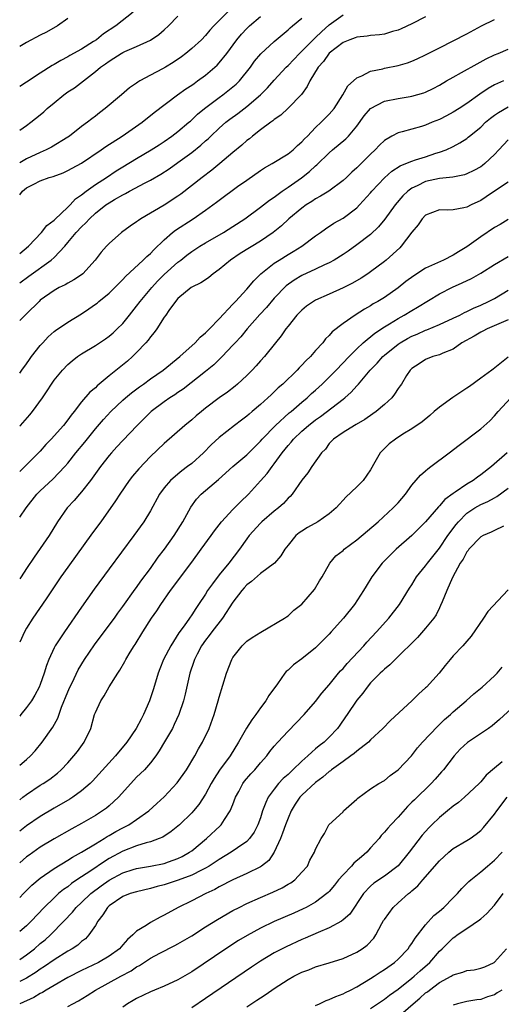
# Model space of a CAD drawing. Units: inches. Extents: x 2643000 to 2646000, y 1554000 to 1557000.
# Drawn here: x 2643000 to 2643070, y 1555393 to 1555536 of the extents above; entities that cross this region are included whole.
import ezdxf

# ---------------------------------------------------------------- set-up
doc = ezdxf.new("R2010")
doc.units = ezdxf.units.IN
doc.header["$MEASUREMENT"] = 0
doc.layers.add('LD26431554_2ft', color=21, linetype='Continuous')

msp = doc.modelspace()

# ---------------------------------------------------------------- linework, layer by layer
at = {"layer": 'LD26431554_2ft'}
for points, elevation in [([(2643030.6, 1555537.4), (2643028.24, 1555535), (2643027.64, 1555534.36), (2643027, 1555533.59), (2643026.41, 1555533), (2643025, 1555531.7), (2643024.16, 1555531), (2643023.5, 1555530.5), (2643022.31, 1555529.69), (2643021.19, 1555529), (2643020.75, 1555528.75), (2643019, 1555527.83), (2643017.48, 1555527), (2643017.18, 1555526.82), (2643017, 1555526.68), (2643015.98, 1555526.02), (2643014.81, 1555525), (2643012.44, 1555523), (2643011.61, 1555522.39), (2643011, 1555521.89), (2643010.48, 1555521.52), (2643009.85, 1555521), (2643009, 1555520.38), (2643007.23, 1555519), (2643007, 1555518.84), (2643004.61, 1555517.39), (2643003.86, 1555517), (2643003, 1555516.64), (2643001, 1555515.7), (2643000, 1555515.11)], 8250), ([(2643016.51, 1555537), (2643013.96, 1555535), (2643012.16, 1555533.84), (2643011.15, 1555533), (2643010.72, 1555532.72), (2643009, 1555531.64), (2643007.3, 1555530.7), (2643007, 1555530.5), (2643006, 1555530), (2643005, 1555529.4), (2643004.73, 1555529.27), (2643003, 1555528.16), (2643001, 1555526.84), (2643000, 1555526.19)], 8246), ([(2643000, 1555497.71), (2643001.35, 1555498.65), (2643004.56, 1555501), (2643005, 1555501.39), (2643006.54, 1555503), (2643007, 1555503.53), (2643008.23, 1555505), (2643009, 1555505.84), (2643009.61, 1555506.39), (2643010.14, 1555507), (2643011, 1555507.8), (2643012.53, 1555509), (2643013, 1555509.32), (2643013.78, 1555509.78), (2643015, 1555510.47), (2643015.36, 1555510.64), (2643015.96, 1555511), (2643018.22, 1555512.22), (2643019, 1555512.62), (2643020.53, 1555513.47), (2643021.74, 1555514.26), (2643023, 1555515.16), (2643025, 1555516.64), (2643026.32, 1555517.68), (2643027, 1555518.3), (2643027.38, 1555518.62), (2643027.77, 1555519), (2643029, 1555520.13), (2643029.98, 1555521), (2643030.55, 1555521.45), (2643031.7, 1555522.3), (2643033, 1555523.3), (2643035.01, 1555525), (2643036.01, 1555525.99), (2643037, 1555527.13), (2643038.75, 1555529), (2643039, 1555529.24), (2643040.68, 1555531), (2643041, 1555531.31), (2643042.83, 1555533.17), (2643043, 1555533.31), (2643043.85, 1555534.15), (2643045, 1555535.14), (2643047, 1555536.61)], 8256), ([(2643000, 1555519.88), (2643001, 1555520.55), (2643001.6, 1555521), (2643003, 1555522.09), (2643003.5, 1555522.5), (2643004.01, 1555523), (2643005, 1555523.85), (2643006.43, 1555525), (2643007, 1555525.41), (2643007.97, 1555526.03), (2643011, 1555528.36), (2643011.75, 1555529), (2643012.49, 1555529.51), (2643013, 1555529.9), (2643013.7, 1555530.3), (2643014.73, 1555531), (2643015, 1555531.16), (2643015.29, 1555531.29), (2643017, 1555532.02), (2643019, 1555532.92), (2643020.24, 1555533.76), (2643021, 1555534.42), (2643021.62, 1555535), (2643023, 1555536.4)], 8248), ([(2643000, 1555510.46), (2643000.39, 1555511), (2643001, 1555511.5), (2643002.04, 1555512.04), (2643003, 1555512.49), (2643004.3, 1555513), (2643004.85, 1555513.15), (2643006.32, 1555513.68), (2643007, 1555513.98), (2643007.65, 1555514.35), (2643009, 1555515.07), (2643011.83, 1555517), (2643012.51, 1555517.49), (2643014.89, 1555519), (2643017.81, 1555521), (2643019.56, 1555522.44), (2643022.96, 1555525), (2643024.15, 1555525.85), (2643025, 1555526.4), (2643025.34, 1555526.66), (2643025.85, 1555527), (2643027, 1555527.84), (2643028.38, 1555529), (2643028.7, 1555529.3), (2643029, 1555529.62), (2643030.09, 1555531), (2643031.57, 1555533), (2643032.22, 1555533.78), (2643033, 1555534.61), (2643033.41, 1555535), (2643035, 1555536.36)], 8252), ([(2643059, 1555536.31), (2643057, 1555535.29), (2643055.44, 1555534.56), (2643055, 1555534.38), (2643054.17, 1555534.17), (2643053, 1555533.81), (2643052.3, 1555533.7), (2643051, 1555533.59), (2643050.49, 1555533.52), (2643049, 1555533.38), (2643048.74, 1555533.26), (2643048, 1555533), (2643047, 1555532.59), (2643045, 1555531.03), (2643044.15, 1555529.85), (2643043.38, 1555529), (2643042.18, 1555527), (2643041.8, 1555526.2), (2643040.95, 1555525.06), (2643039, 1555523.06), (2643037.94, 1555522.06), (2643037, 1555521.39), (2643036.8, 1555521.2), (2643036.48, 1555521), (2643035, 1555519.89), (2643033.83, 1555519), (2643033.38, 1555518.62), (2643033, 1555518.35), (2643032.3, 1555517.7), (2643031, 1555516.62), (2643029.1, 1555515), (2643027.94, 1555514.06), (2643026.52, 1555513), (2643023.41, 1555510.59), (2643023, 1555510.3), (2643020.98, 1555508.98), (2643017.62, 1555507), (2643017.25, 1555506.75), (2643017, 1555506.55), (2643016.08, 1555505.92), (2643014.81, 1555505), (2643013, 1555503.39), (2643012.62, 1555503), (2643011.85, 1555502.15), (2643010.98, 1555501), (2643009.2, 1555499), (2643009, 1555498.85), (2643007.89, 1555498.11), (2643007, 1555497.66), (2643006.6, 1555497.4), (2643005.73, 1555497), (2643005, 1555496.6), (2643003, 1555495.16), (2643002.81, 1555495), (2643001, 1555493.17), (2643000, 1555492.24)], 8258), ([(2643000, 1555501.96), (2643001.28, 1555503), (2643003.17, 1555505), (2643003.95, 1555506.04), (2643005, 1555506.78), (2643005.1, 1555506.9), (2643007, 1555508.68), (2643007.32, 1555509), (2643008.13, 1555509.87), (2643009, 1555510.47), (2643009.66, 1555511), (2643011, 1555511.97), (2643012.6, 1555513), (2643014.04, 1555513.96), (2643015, 1555514.56), (2643017, 1555515.77), (2643019.1, 1555517), (2643020.25, 1555517.75), (2643021, 1555518.22), (2643022.12, 1555519), (2643023, 1555519.67), (2643024.6, 1555521), (2643024.81, 1555521.19), (2643025, 1555521.35), (2643025.84, 1555522.16), (2643026.87, 1555523), (2643029, 1555524.61), (2643029.54, 1555525), (2643031, 1555526.14), (2643031.47, 1555526.53), (2643031.93, 1555527), (2643033.53, 1555529), (2643034.13, 1555529.87), (2643035.04, 1555530.96), (2643037, 1555532.75), (2643039, 1555534.41), (2643039.29, 1555534.71), (2643039.67, 1555535), (2643041, 1555536.11)], 8254), ([(2643007, 1555536.08), (2643005.51, 1555535), (2643003.89, 1555534.11), (2643003, 1555533.66), (2643001, 1555532.61), (2643000, 1555532)], 8244), ([(2643000, 1555484.58), (2643000.29, 1555485), (2643001, 1555485.95), (2643001.43, 1555486.57), (2643001.74, 1555487), (2643003, 1555488.57), (2643003.37, 1555489), (2643004.15, 1555489.85), (2643005, 1555490.62), (2643005.22, 1555490.78), (2643007, 1555491.99), (2643009, 1555493.21), (2643010.07, 1555493.93), (2643011, 1555494.58), (2643011.24, 1555494.76), (2643011.52, 1555495), (2643013, 1555496.19), (2643013.84, 1555497), (2643014.41, 1555497.59), (2643015, 1555498.17), (2643015.4, 1555498.6), (2643017.96, 1555501), (2643018.48, 1555501.52), (2643019, 1555501.95), (2643019.5, 1555502.5), (2643021, 1555503.93), (2643022.21, 1555505), (2643022.64, 1555505.36), (2643025.19, 1555507), (2643027, 1555508.25), (2643028.6, 1555509.4), (2643029, 1555509.71), (2643031.66, 1555511.66), (2643033, 1555512.62), (2643035, 1555513.99), (2643035.6, 1555514.4), (2643036.68, 1555515), (2643039, 1555516.42), (2643039.75, 1555517), (2643040.38, 1555517.62), (2643041, 1555518.15), (2643041.39, 1555518.61), (2643041.81, 1555519), (2643043, 1555520.25), (2643043.81, 1555521), (2643045, 1555522.2), (2643045.69, 1555523), (2643046.98, 1555525), (2643047.7, 1555526.3), (2643048.52, 1555527), (2643049, 1555527.45), (2643049.74, 1555527.74), (2643051, 1555528.41), (2643052.79, 1555528.79), (2643053, 1555528.86), (2643055, 1555529.26), (2643056.35, 1555529.65), (2643057, 1555529.87), (2643057.79, 1555530.21), (2643059, 1555530.79), (2643061, 1555531.83), (2643065, 1555533.84), (2643067.1, 1555535), (2643069, 1555535.95)], 8260), ([(2643000, 1555476.87), (2643000.13, 1555477), (2643001.49, 1555478.51), (2643001.88, 1555479), (2643003.3, 1555481), (2643003.99, 1555482.01), (2643004.63, 1555483), (2643005, 1555483.54), (2643006.21, 1555485), (2643007, 1555485.84), (2643007.61, 1555486.39), (2643008.4, 1555487), (2643009, 1555487.4), (2643011, 1555488.6), (2643012.45, 1555489.55), (2643013, 1555489.95), (2643013.57, 1555490.43), (2643014.18, 1555491), (2643015, 1555491.81), (2643015.94, 1555493), (2643017, 1555494.3), (2643017.5, 1555495), (2643019.19, 1555497), (2643020.05, 1555497.95), (2643021, 1555498.89), (2643023, 1555500.7), (2643023.4, 1555501), (2643024.3, 1555501.7), (2643025, 1555502.23), (2643026.16, 1555503), (2643027, 1555503.51), (2643029.62, 1555505), (2643031, 1555505.86), (2643032.73, 1555507), (2643035, 1555508.69), (2643036.3, 1555509.7), (2643037, 1555510.15), (2643038.17, 1555511), (2643039, 1555511.57), (2643040.95, 1555512.95), (2643042.13, 1555513.87), (2643043, 1555514.69), (2643043.18, 1555514.82), (2643045, 1555516.58), (2643045.48, 1555517), (2643047.4, 1555518.6), (2643047.77, 1555519), (2643049, 1555520.46), (2643050.05, 1555521.95), (2643051, 1555523.03), (2643053, 1555524.05), (2643055, 1555524.47), (2643056.77, 1555524.77), (2643057, 1555524.8), (2643058.72, 1555525.28), (2643059, 1555525.39), (2643060.08, 1555525.92), (2643061, 1555526.4), (2643062.02, 1555527), (2643063, 1555527.55), (2643064.21, 1555528.21), (2643066.49, 1555529.51), (2643067.79, 1555530.21), (2643069, 1555530.8), (2643069.53, 1555531), (2643071, 1555531.64)], 8262), ([(2643070.34, 1555527), (2643069, 1555526.42), (2643068.08, 1555525.92), (2643066.89, 1555525.11), (2643065, 1555523.74), (2643063.86, 1555523), (2643063, 1555522.47), (2643062.04, 1555521.96), (2643061, 1555521.43), (2643059.95, 1555521), (2643059, 1555520.59), (2643058.41, 1555520.41), (2643057, 1555520.02), (2643055.61, 1555519.61), (2643055, 1555519.49), (2643054.09, 1555519), (2643053, 1555518.35), (2643052.31, 1555517.69), (2643051.68, 1555517), (2643051, 1555516.37), (2643049.62, 1555515), (2643049.3, 1555514.7), (2643049, 1555514.39), (2643048.26, 1555513.74), (2643047.48, 1555513), (2643047, 1555512.56), (2643044.91, 1555511), (2643043.74, 1555510.26), (2643043, 1555509.87), (2643042.48, 1555509.52), (2643041.65, 1555509), (2643041, 1555508.53), (2643039.13, 1555507), (2643038.03, 1555505.97), (2643036.82, 1555505), (2643035, 1555503.75), (2643032.06, 1555501.94), (2643030.63, 1555501), (2643029, 1555499.64), (2643028.12, 1555499), (2643027.51, 1555498.49), (2643027, 1555498.15), (2643026.33, 1555497.67), (2643025, 1555497.04), (2643024.93, 1555497), (2643023, 1555495.42), (2643022.63, 1555495), (2643021.67, 1555493.67), (2643021.23, 1555493), (2643021, 1555492.7), (2643019.91, 1555491), (2643019.53, 1555490.47), (2643019, 1555489.86), (2643018.65, 1555489.35), (2643018.35, 1555489), (2643017, 1555487.56), (2643016.42, 1555487), (2643015.66, 1555486.34), (2643013, 1555484.17), (2643011.27, 1555482.73), (2643011, 1555482.46), (2643010.2, 1555481.8), (2643009, 1555480.39), (2643007.92, 1555479), (2643007.5, 1555478.5), (2643007, 1555477.8), (2643006.35, 1555477), (2643004.56, 1555475), (2643003.8, 1555474.2), (2643003, 1555473.27), (2643002.75, 1555473), (2643000.76, 1555471), (2643000, 1555470.29)], 8264), ([(2643000, 1555463.67), (2643000.95, 1555465), (2643002.51, 1555467), (2643003, 1555467.49), (2643004.81, 1555469.19), (2643006.54, 1555471), (2643007, 1555471.53), (2643008.17, 1555473), (2643009.46, 1555474.54), (2643011, 1555476.47), (2643012.17, 1555477.83), (2643013.25, 1555479), (2643015, 1555480.66), (2643015.38, 1555481), (2643016.26, 1555481.74), (2643017.4, 1555482.6), (2643018, 1555483), (2643019, 1555483.73), (2643020.83, 1555485), (2643023.27, 1555487), (2643025.5, 1555489), (2643026.22, 1555489.78), (2643027, 1555490.42), (2643027.28, 1555490.72), (2643027.59, 1555491), (2643029, 1555492.45), (2643031, 1555494.58), (2643031.19, 1555494.81), (2643031.38, 1555495), (2643033, 1555496.79), (2643034.01, 1555497.99), (2643035.04, 1555499), (2643037, 1555500.55), (2643037.69, 1555501), (2643039, 1555501.81), (2643039.76, 1555502.24), (2643041, 1555503), (2643043, 1555504.51), (2643043.7, 1555505), (2643044.45, 1555505.55), (2643045.66, 1555506.34), (2643047, 1555507.1), (2643049, 1555508.59), (2643049.4, 1555509), (2643051, 1555510.75), (2643051.2, 1555511), (2643053, 1555512.92), (2643054.09, 1555513.91), (2643055.31, 1555514.69), (2643056.1, 1555515), (2643057, 1555515.38), (2643057.54, 1555515.54), (2643059, 1555516), (2643060.5, 1555516.5), (2643061, 1555516.65), (2643061.96, 1555517), (2643063, 1555517.49), (2643063.99, 1555518.01), (2643065, 1555518.67), (2643065.18, 1555518.82), (2643065.38, 1555519), (2643067, 1555520.31), (2643067.71, 1555521), (2643068.41, 1555521.59), (2643069, 1555522.03), (2643069.57, 1555522.43), (2643071, 1555523.23)], 8266), ([(2643071, 1555518.47), (2643069.65, 1555517), (2643069, 1555516.35), (2643067.58, 1555515), (2643067.26, 1555514.74), (2643067, 1555514.56), (2643066.01, 1555513.99), (2643065, 1555513.5), (2643064.63, 1555513.37), (2643062.95, 1555513.05), (2643061, 1555512.83), (2643059, 1555512.39), (2643057.79, 1555511.79), (2643057, 1555511.45), (2643056.41, 1555511), (2643055.69, 1555510.31), (2643054.59, 1555509), (2643053.08, 1555506.92), (2643052.17, 1555505.83), (2643051, 1555504.72), (2643049, 1555503.19), (2643047.72, 1555502.28), (2643047, 1555501.8), (2643045.7, 1555501), (2643045, 1555500.62), (2643044.31, 1555500.31), (2643043, 1555499.67), (2643041, 1555498.76), (2643039.9, 1555498.1), (2643038.74, 1555497.26), (2643037, 1555495.45), (2643035.87, 1555494.13), (2643034.91, 1555493.09), (2643033.08, 1555491), (2643032.13, 1555489.87), (2643031.32, 1555489), (2643031, 1555488.64), (2643029.44, 1555487), (2643028.2, 1555485.8), (2643027, 1555484.82), (2643023.74, 1555482.26), (2643023, 1555481.78), (2643022.55, 1555481.45), (2643021.82, 1555481), (2643021, 1555480.41), (2643019.11, 1555479), (2643017.08, 1555477), (2643015, 1555474.81), (2643014.14, 1555473.86), (2643013.34, 1555473), (2643013, 1555472.6), (2643011.74, 1555471), (2643010.28, 1555469), (2643009, 1555467.35), (2643008.68, 1555467), (2643007.92, 1555466.08), (2643006.9, 1555465), (2643005.52, 1555463), (2643004.28, 1555461), (2643002.12, 1555457.88), (2643001, 1555456.22), (2643000.2, 1555455), (2643000, 1555454.71)], 8268), ([(2643071, 1555512.29), (2643069, 1555510.99), (2643067.82, 1555510.18), (2643067, 1555509.67), (2643065.61, 1555509), (2643065, 1555508.68), (2643064.56, 1555508.56), (2643063, 1555508.29), (2643062.25, 1555508.25), (2643061, 1555508.29), (2643059, 1555507.54), (2643058.48, 1555507), (2643057.9, 1555506.1), (2643057, 1555505.07), (2643055.46, 1555503), (2643055.23, 1555502.77), (2643053.28, 1555501), (2643053, 1555500.78), (2643051, 1555499.28), (2643050.6, 1555499), (2643049.63, 1555498.37), (2643048.35, 1555497.65), (2643047, 1555496.95), (2643045, 1555496.04), (2643043, 1555495.17), (2643042.7, 1555495), (2643041.7, 1555494.3), (2643041, 1555493.73), (2643040.27, 1555493), (2643039, 1555491.42), (2643038.67, 1555491), (2643038, 1555490), (2643037.18, 1555489), (2643035.59, 1555487), (2643035, 1555486.36), (2643034.36, 1555485.64), (2643033.77, 1555485), (2643033, 1555484.25), (2643031.66, 1555483), (2643031.3, 1555482.7), (2643030.18, 1555481.82), (2643029, 1555480.99), (2643027, 1555479.47), (2643026.41, 1555479), (2643025.64, 1555478.36), (2643025, 1555477.79), (2643024.02, 1555477), (2643021, 1555474.34), (2643019, 1555472.46), (2643017.31, 1555470.69), (2643016.4, 1555469.6), (2643015.93, 1555469), (2643014.54, 1555467), (2643013.94, 1555466.06), (2643011.78, 1555463), (2643010.6, 1555461.4), (2643007, 1555456.42), (2643006, 1555455), (2643003.83, 1555451.83), (2643001.92, 1555449), (2643001, 1555447.53), (2643000.69, 1555447), (2643000, 1555445.52)], 8270), ([(2643071, 1555506.89), (2643069.82, 1555506.18), (2643069, 1555505.71), (2643067, 1555504.35), (2643065, 1555502.92), (2643063.79, 1555502.21), (2643063, 1555501.72), (2643061.58, 1555501), (2643059, 1555499.84), (2643057.27, 1555498.73), (2643056.13, 1555497.87), (2643055, 1555496.97), (2643053, 1555495.58), (2643052.06, 1555495), (2643051.38, 1555494.62), (2643051, 1555494.36), (2643050.13, 1555493.87), (2643048.78, 1555493), (2643047, 1555491.77), (2643045.43, 1555490.57), (2643045, 1555490.05), (2643044.46, 1555489.54), (2643044.04, 1555489), (2643043, 1555487.85), (2643042.26, 1555487), (2643041.61, 1555486.39), (2643041, 1555485.72), (2643040.64, 1555485.36), (2643040.31, 1555485), (2643038.23, 1555483), (2643037.57, 1555482.43), (2643037, 1555481.86), (2643036.55, 1555481.45), (2643036.08, 1555481), (2643035, 1555480.02), (2643033.81, 1555479), (2643033.36, 1555478.64), (2643033, 1555478.31), (2643032.24, 1555477.76), (2643031.22, 1555477), (2643029, 1555475.23), (2643027.84, 1555474.16), (2643026.7, 1555473), (2643025, 1555471.48), (2643024.4, 1555471), (2643023.59, 1555470.41), (2643023, 1555469.93), (2643021.91, 1555469), (2643021, 1555467.92), (2643020.32, 1555467), (2643019, 1555464.59), (2643018.03, 1555463), (2643016.61, 1555461), (2643013, 1555456.17), (2643010.81, 1555453.19), (2643009, 1555450.62), (2643006.5, 1555447), (2643005.17, 1555445), (2643005, 1555444.67), (2643004.22, 1555443), (2643003.88, 1555442.12), (2643003.57, 1555441), (2643003, 1555439.38), (2643002.85, 1555439), (2643002.2, 1555437.8), (2643001.7, 1555437), (2643001, 1555436.03), (2643000.17, 1555435), (2643000, 1555434.78)], 8272), ([(2643000, 1555427.64), (2643001, 1555428.48), (2643001.57, 1555429), (2643002.24, 1555429.76), (2643003.26, 1555431), (2643004.82, 1555433.18), (2643005.53, 1555434.47), (2643006.08, 1555436.08), (2643007, 1555438.32), (2643007.3, 1555439), (2643007.62, 1555439.62), (2643008.52, 1555441.48), (2643009.44, 1555443), (2643010.88, 1555445.12), (2643012.3, 1555447), (2643013.78, 1555449), (2643014.28, 1555449.72), (2643015, 1555450.68), (2643016.8, 1555453.2), (2643017, 1555453.46), (2643017.63, 1555454.37), (2643019, 1555456.23), (2643020.15, 1555457.85), (2643021.03, 1555459), (2643022.46, 1555461), (2643023.71, 1555463), (2643024.87, 1555465.13), (2643025.72, 1555466.28), (2643026.39, 1555467), (2643028.88, 1555469.12), (2643031, 1555471.01), (2643033, 1555472.71), (2643035, 1555474.71), (2643035.24, 1555475), (2643037.18, 1555477), (2643039.19, 1555478.81), (2643039.44, 1555479), (2643041, 1555480.35), (2643041.78, 1555481), (2643042.4, 1555481.6), (2643043, 1555482.12), (2643043.96, 1555483), (2643045, 1555484.01), (2643045.98, 1555485), (2643047.89, 1555487), (2643049, 1555488.11), (2643049.93, 1555489), (2643051.61, 1555490.39), (2643053, 1555491.31), (2643053.76, 1555491.76), (2643055, 1555492.52), (2643055.9, 1555493), (2643057, 1555493.68), (2643057.84, 1555494.16), (2643061, 1555496.1), (2643062.92, 1555497.08), (2643064.3, 1555497.7), (2643065.66, 1555498.34), (2643067, 1555499.09), (2643069, 1555500.34), (2643071, 1555501.52)], 8274), ([(2643000, 1555422.63), (2643000.48, 1555423), (2643001, 1555423.38), (2643003, 1555424.73), (2643003.43, 1555425), (2643004.36, 1555425.64), (2643005.49, 1555426.51), (2643006.03, 1555427), (2643007, 1555428.01), (2643007.89, 1555429), (2643008.38, 1555429.62), (2643009.39, 1555431), (2643010.32, 1555433), (2643010.89, 1555435), (2643011, 1555435.32), (2643011.79, 1555437), (2643012.29, 1555437.71), (2643013, 1555439.05), (2643014.25, 1555441), (2643014.57, 1555441.43), (2643015.29, 1555442.71), (2643015.43, 1555443), (2643016.07, 1555444.07), (2643016.65, 1555445), (2643016.8, 1555445.2), (2643017.88, 1555447), (2643019.14, 1555449), (2643019.92, 1555450.08), (2643020.51, 1555451), (2643021.94, 1555453), (2643025, 1555457.15), (2643026.4, 1555459), (2643027.85, 1555461), (2643028.31, 1555461.69), (2643029.33, 1555463), (2643031, 1555464.77), (2643032.1, 1555465.9), (2643033.26, 1555467), (2643035, 1555468.92), (2643035.98, 1555470.02), (2643036.68, 1555471), (2643037, 1555471.39), (2643038.17, 1555473), (2643039, 1555474.05), (2643039.45, 1555474.55), (2643039.78, 1555475), (2643041, 1555476.16), (2643041.96, 1555477), (2643043, 1555477.82), (2643043.71, 1555478.29), (2643047, 1555480.82), (2643047.24, 1555481), (2643048.19, 1555481.81), (2643049, 1555482.75), (2643049.13, 1555482.87), (2643049.23, 1555483), (2643050.94, 1555485), (2643051.96, 1555486.04), (2643052.78, 1555487), (2643053, 1555487.19), (2643055, 1555488.81), (2643055.29, 1555489), (2643056.37, 1555489.63), (2643057, 1555489.95), (2643057.75, 1555490.25), (2643059, 1555490.8), (2643059.15, 1555490.85), (2643061, 1555491.62), (2643063, 1555492.54), (2643063.95, 1555493), (2643064.63, 1555493.37), (2643065, 1555493.53), (2643065.97, 1555494.03), (2643067, 1555494.47), (2643068.16, 1555495), (2643069, 1555495.44), (2643071, 1555496.64)], 8276), ([(2643071, 1555492.32), (2643067.93, 1555491), (2643067.33, 1555490.67), (2643067, 1555490.53), (2643066.04, 1555489.96), (2643064.28, 1555489), (2643063, 1555488.08), (2643061.48, 1555487.48), (2643061, 1555487.25), (2643060.06, 1555487), (2643059, 1555486.58), (2643058.08, 1555485.92), (2643057, 1555485.26), (2643056.74, 1555485), (2643056.22, 1555484.22), (2643055.47, 1555483), (2643055.28, 1555482.72), (2643055, 1555482.34), (2643054.49, 1555481.51), (2643054.07, 1555481), (2643053, 1555480.03), (2643051.83, 1555479), (2643051.34, 1555478.66), (2643050.15, 1555477.85), (2643048.88, 1555477.12), (2643048.65, 1555477), (2643047, 1555475.95), (2643045.59, 1555475), (2643045.32, 1555474.68), (2643045, 1555474.35), (2643044.44, 1555473.56), (2643043.85, 1555473), (2643042.47, 1555471), (2643041.89, 1555470.11), (2643041, 1555469.03), (2643039.6, 1555467), (2643039.31, 1555466.69), (2643039, 1555466.43), (2643038.34, 1555465.66), (2643037.61, 1555465), (2643037, 1555464.52), (2643035.2, 1555463), (2643035, 1555462.8), (2643033.37, 1555461), (2643033, 1555460.5), (2643031.96, 1555459), (2643030.38, 1555457), (2643029, 1555455.3), (2643028, 1555454), (2643027.32, 1555453), (2643027, 1555452.49), (2643026.01, 1555451), (2643025.58, 1555450.42), (2643025, 1555449.5), (2643024.66, 1555449), (2643023.91, 1555447.91), (2643023.14, 1555446.86), (2643021.95, 1555445), (2643020.91, 1555443), (2643020.36, 1555441.64), (2643020.12, 1555441), (2643019.73, 1555439.73), (2643019.4, 1555438.6), (2643018.89, 1555437), (2643018.02, 1555435), (2643017.65, 1555434.35), (2643016.95, 1555433), (2643015.57, 1555431), (2643013.91, 1555429), (2643011, 1555425.8), (2643010.62, 1555425.38), (2643010.23, 1555425), (2643009, 1555423.93), (2643007.72, 1555423), (2643007.28, 1555422.72), (2643005, 1555421.41), (2643003, 1555420.22), (2643001, 1555418.85), (2643000, 1555418.06)], 8278), ([(2643071, 1555486.92), (2643068.82, 1555485.18), (2643068.61, 1555485), (2643067, 1555483.85), (2643065.36, 1555482.64), (2643065, 1555482.38), (2643062.96, 1555481.04), (2643061, 1555479.62), (2643060.25, 1555479), (2643059.59, 1555478.41), (2643058.49, 1555477.51), (2643057, 1555476.48), (2643055.7, 1555475.7), (2643054.6, 1555475), (2643053.71, 1555474.29), (2643052.68, 1555473.32), (2643052.39, 1555473), (2643051.63, 1555471.63), (2643051, 1555470.54), (2643049.92, 1555469), (2643049, 1555468.09), (2643047.42, 1555466.57), (2643047, 1555466.13), (2643046.47, 1555465.53), (2643045.98, 1555465), (2643045, 1555464.17), (2643043.32, 1555463), (2643041.83, 1555462.17), (2643041, 1555461.65), (2643040.61, 1555461.39), (2643040.15, 1555461), (2643039, 1555459.58), (2643038.56, 1555459), (2643037.97, 1555458.03), (2643037.04, 1555457), (2643035, 1555455.49), (2643033.67, 1555454.33), (2643033, 1555453.82), (2643032.61, 1555453.39), (2643032.28, 1555453), (2643031, 1555451.3), (2643029.5, 1555449), (2643027.92, 1555447), (2643027.54, 1555446.46), (2643027, 1555445.79), (2643026.42, 1555445), (2643025.79, 1555443.79), (2643025.39, 1555443), (2643025.31, 1555442.69), (2643024.75, 1555441), (2643024.04, 1555437.96), (2643023.8, 1555437), (2643023.14, 1555435), (2643022.46, 1555433.54), (2643022.19, 1555433), (2643021.03, 1555431.03), (2643020.28, 1555429.72), (2643019.77, 1555429), (2643019, 1555428), (2643018.12, 1555427), (2643017.57, 1555426.43), (2643017, 1555425.9), (2643016.14, 1555425), (2643014.35, 1555423), (2643013, 1555421.75), (2643012.6, 1555421.4), (2643012.04, 1555421), (2643011, 1555420.34), (2643009, 1555419.18), (2643007.58, 1555418.42), (2643005, 1555416.97), (2643003, 1555415.75), (2643001.39, 1555414.61), (2643001, 1555414.32), (2643000, 1555413.49)], 8280), ([(2643000, 1555408.43), (2643000.54, 1555409), (2643001.76, 1555410.24), (2643003, 1555411.26), (2643005, 1555412.63), (2643007, 1555413.84), (2643007.69, 1555414.31), (2643009, 1555415), (2643011, 1555416.24), (2643012.29, 1555417), (2643012.72, 1555417.28), (2643013, 1555417.43), (2643013.98, 1555418.02), (2643015, 1555418.57), (2643015.3, 1555418.7), (2643015.85, 1555419), (2643017, 1555419.77), (2643018.75, 1555421), (2643019.92, 1555422.08), (2643021, 1555423.06), (2643022.91, 1555425.09), (2643024.24, 1555427), (2643025.44, 1555429), (2643025.98, 1555430.02), (2643026.58, 1555431), (2643027.52, 1555433), (2643028.26, 1555435), (2643028.87, 1555437), (2643029, 1555437.51), (2643030.08, 1555441), (2643030.82, 1555443), (2643031, 1555443.31), (2643032.34, 1555445), (2643032.69, 1555445.31), (2643033, 1555445.65), (2643033.79, 1555446.21), (2643035.03, 1555446.97), (2643038.5, 1555449), (2643038.79, 1555449.21), (2643039, 1555449.33), (2643039.85, 1555450.15), (2643041, 1555451.01), (2643042.86, 1555453.14), (2643043.59, 1555454.41), (2643043.95, 1555455), (2643045.07, 1555457), (2643045.96, 1555458.04), (2643047, 1555458.84), (2643047.16, 1555459), (2643049, 1555460.38), (2643052.08, 1555463), (2643054.29, 1555465), (2643055, 1555465.77), (2643056.06, 1555467), (2643057, 1555468.32), (2643058.23, 1555469.77), (2643059, 1555470.39), (2643059.32, 1555470.68), (2643059.77, 1555471), (2643062.42, 1555473), (2643063.86, 1555474.13), (2643067, 1555476.47), (2643068.33, 1555477.67), (2643069, 1555478.36), (2643069.54, 1555479), (2643071.39, 1555481)], 8282), ([(2643070.84, 1555473), (2643068.56, 1555471), (2643067, 1555469.79), (2643066.52, 1555469.48), (2643065.91, 1555469), (2643065, 1555468.46), (2643063.3, 1555467.3), (2643063, 1555467.11), (2643061.78, 1555466.22), (2643061, 1555465.29), (2643060.85, 1555465.15), (2643059, 1555462.99), (2643057, 1555461.01), (2643054.73, 1555459), (2643053.84, 1555458.16), (2643052.69, 1555457), (2643051.17, 1555455), (2643050.35, 1555453.65), (2643049.97, 1555453), (2643048.64, 1555451), (2643047.06, 1555449), (2643045.29, 1555447), (2643045, 1555446.69), (2643044.16, 1555445.84), (2643043, 1555444.71), (2643041, 1555443.1), (2643039.79, 1555442.21), (2643039, 1555441.44), (2643038.75, 1555441.25), (2643038.54, 1555441), (2643037.46, 1555439.46), (2643036.22, 1555437.78), (2643035.79, 1555437), (2643035, 1555435.96), (2643034.34, 1555435), (2643033.74, 1555434.26), (2643032.95, 1555433.05), (2643031.8, 1555431), (2643030.59, 1555429), (2643029.05, 1555426.95), (2643028.26, 1555425.74), (2643027.81, 1555425), (2643027, 1555423.46), (2643026.05, 1555421.95), (2643025.25, 1555421), (2643025, 1555420.73), (2643023.24, 1555419), (2643023, 1555418.79), (2643022, 1555418), (2643020.79, 1555417.21), (2643020.29, 1555417), (2643019, 1555416.52), (2643018.37, 1555416.37), (2643017, 1555415.93), (2643015, 1555415.16), (2643013, 1555414.08), (2643012.32, 1555413.68), (2643010.33, 1555412.33), (2643008.33, 1555411), (2643007.55, 1555410.45), (2643007, 1555410.01), (2643006.39, 1555409.61), (2643005.66, 1555409), (2643005, 1555408.4), (2643003.54, 1555407), (2643001.68, 1555405), (2643001, 1555404.33), (2643000, 1555403.48)], 8284), ([(2643000, 1555399.43), (2643001, 1555400.12), (2643002.16, 1555401), (2643003, 1555401.74), (2643003.69, 1555402.31), (2643004.46, 1555403), (2643006.42, 1555405), (2643007.68, 1555406.32), (2643008.23, 1555407), (2643009, 1555407.71), (2643010.33, 1555409), (2643011.85, 1555410.15), (2643013, 1555410.97), (2643015, 1555412.02), (2643016.5, 1555412.5), (2643017, 1555412.65), (2643019.03, 1555413), (2643021, 1555413.39), (2643021.62, 1555413.62), (2643023, 1555414.09), (2643023.61, 1555414.39), (2643024.69, 1555415), (2643025, 1555415.23), (2643027.13, 1555417), (2643029.14, 1555418.86), (2643029.27, 1555419), (2643029.76, 1555419.76), (2643030.61, 1555421), (2643031, 1555421.96), (2643031.39, 1555423), (2643031.85, 1555423.85), (2643032.44, 1555425), (2643032.68, 1555425.32), (2643033.6, 1555426.4), (2643034.17, 1555427), (2643035, 1555428), (2643035.92, 1555429), (2643036.37, 1555429.63), (2643037, 1555430.39), (2643037.54, 1555431), (2643039, 1555432.59), (2643041.33, 1555435), (2643043, 1555436.91), (2643043.91, 1555438.09), (2643045, 1555439.32), (2643046.36, 1555441), (2643046.65, 1555441.35), (2643047, 1555441.71), (2643047.58, 1555442.42), (2643050.01, 1555445), (2643050.47, 1555445.53), (2643051.85, 1555447), (2643053.64, 1555449), (2643055.21, 1555451), (2643056.66, 1555453.34), (2643057, 1555453.85), (2643057.69, 1555455), (2643059, 1555456.61), (2643059.27, 1555457), (2643061, 1555459.18), (2643062.25, 1555461), (2643063.42, 1555462.58), (2643063.77, 1555463), (2643065, 1555464.24), (2643066.14, 1555465), (2643067, 1555465.5), (2643068.06, 1555465.94), (2643069, 1555466.48), (2643069.35, 1555466.65), (2643071, 1555467.87)], 8286), ([(2643070.34, 1555462.34), (2643069, 1555461.72), (2643068.52, 1555461.48), (2643067.36, 1555461), (2643067, 1555460.8), (2643065.27, 1555459), (2643065.17, 1555458.83), (2643065, 1555458.65), (2643064.44, 1555457.56), (2643064.04, 1555457), (2643062.89, 1555454.89), (2643062.06, 1555453), (2643061.39, 1555451.39), (2643061.18, 1555450.82), (2643061, 1555450.5), (2643060.52, 1555449.48), (2643060.2, 1555449), (2643059, 1555447.53), (2643057.8, 1555446.2), (2643054.55, 1555443), (2643053.79, 1555442.21), (2643053, 1555441.58), (2643052.72, 1555441.28), (2643052.4, 1555441), (2643051, 1555439.59), (2643050.49, 1555439), (2643049.87, 1555438.13), (2643049, 1555437.07), (2643047.58, 1555435), (2643047.35, 1555434.65), (2643046.53, 1555433.47), (2643046.18, 1555433), (2643045, 1555431.7), (2643044.26, 1555431), (2643043.54, 1555430.46), (2643043, 1555430.01), (2643042.44, 1555429.56), (2643041.86, 1555429), (2643041, 1555428.24), (2643039.72, 1555427), (2643039.34, 1555426.66), (2643039, 1555426.32), (2643038.3, 1555425.7), (2643037.63, 1555425), (2643037, 1555424.19), (2643036.13, 1555423), (2643035.76, 1555422.24), (2643035.31, 1555421), (2643035, 1555420.02), (2643034.63, 1555419), (2643034.07, 1555417.93), (2643033.42, 1555417), (2643033, 1555416.59), (2643031.67, 1555415.67), (2643030.74, 1555415), (2643029, 1555413.98), (2643028.43, 1555413.57), (2643027.53, 1555413), (2643027, 1555412.69), (2643026.42, 1555412.42), (2643025, 1555411.67), (2643023.04, 1555410.96), (2643021, 1555410.29), (2643019.97, 1555410.03), (2643019, 1555409.73), (2643017, 1555409.28), (2643016.04, 1555409), (2643015, 1555408.6), (2643013, 1555407.21), (2643012.77, 1555407), (2643012.1, 1555405.9), (2643011.38, 1555405), (2643011, 1555404.37), (2643010.05, 1555403), (2643009.55, 1555402.45), (2643009, 1555402.04), (2643008.46, 1555401.54), (2643007.64, 1555401), (2643007, 1555400.64), (2643005, 1555399.41), (2643003.6, 1555398.4), (2643003, 1555398.03), (2643002.4, 1555397.6), (2643001, 1555396.75), (2643000.49, 1555396.49), (2643000, 1555396.22)], 8288), ([(2643071, 1555453.1), (2643068.04, 1555449.96), (2643067.43, 1555449), (2643065.63, 1555446.37), (2643065, 1555445.68), (2643064.7, 1555445.3), (2643064.39, 1555445), (2643063, 1555443.53), (2643062.55, 1555443), (2643061.86, 1555442.14), (2643060.99, 1555441.01), (2643059.14, 1555439), (2643059, 1555438.86), (2643058.01, 1555437.99), (2643057, 1555436.98), (2643053.88, 1555434.12), (2643052.79, 1555433), (2643051, 1555431.31), (2643050.72, 1555431), (2643049, 1555429.7), (2643048.63, 1555429.37), (2643048.15, 1555429), (2643047, 1555428.21), (2643045.32, 1555427), (2643045.15, 1555426.85), (2643045, 1555426.75), (2643044.07, 1555425.93), (2643043, 1555425.15), (2643041, 1555423.29), (2643040.74, 1555423), (2643040.02, 1555421.98), (2643039.47, 1555421), (2643039, 1555419.97), (2643038.61, 1555419), (2643038.2, 1555417.8), (2643037.9, 1555417), (2643037.01, 1555415), (2643036.19, 1555413.81), (2643035.13, 1555413), (2643035, 1555412.91), (2643033, 1555411.91), (2643031, 1555411.01), (2643029, 1555409.98), (2643028.38, 1555409.62), (2643027.04, 1555409), (2643025, 1555407.94), (2643023.05, 1555407), (2643021, 1555405.86), (2643020.41, 1555405.59), (2643019, 1555404.82), (2643018.39, 1555404.39), (2643017, 1555403.55), (2643016.46, 1555403), (2643015.65, 1555402.35), (2643015, 1555401.57), (2643014.49, 1555401), (2643013, 1555399.92), (2643011.48, 1555399), (2643009, 1555397.83), (2643007, 1555396.84), (2643005, 1555395.68), (2643003.87, 1555395), (2643003.34, 1555394.66), (2643003, 1555394.49), (2643002.06, 1555393.94), (2643000, 1555393)], 8290), ([(2643007, 1555392.6), (2643007.71, 1555393), (2643008.56, 1555393.44), (2643009.8, 1555394.2), (2643011, 1555395), (2643014.69, 1555397), (2643016.2, 1555397.8), (2643017, 1555398.37), (2643017.43, 1555398.57), (2643019, 1555399.65), (2643020.37, 1555400.37), (2643022.55, 1555401.45), (2643023, 1555401.69), (2643025, 1555402.88), (2643027, 1555404.16), (2643028.75, 1555405.25), (2643031, 1555406.53), (2643031.9, 1555407), (2643033, 1555407.55), (2643035, 1555408.44), (2643036.81, 1555409.19), (2643038.16, 1555409.84), (2643039, 1555410.36), (2643039.41, 1555410.59), (2643040, 1555411), (2643041, 1555412.12), (2643041.81, 1555413), (2643042.16, 1555413.84), (2643042.87, 1555415), (2643043, 1555415.46), (2643043.81, 1555417), (2643044.29, 1555417.71), (2643044.91, 1555419), (2643047, 1555420.9), (2643047.08, 1555421), (2643049, 1555422.72), (2643049.13, 1555422.87), (2643051, 1555424.21), (2643052.2, 1555425), (2643053, 1555425.42), (2643053.85, 1555426.15), (2643055, 1555426.96), (2643056.93, 1555429), (2643057.84, 1555430.16), (2643058.55, 1555431), (2643060.71, 1555433.29), (2643061, 1555433.56), (2643061.73, 1555434.27), (2643062.59, 1555435), (2643063, 1555435.39), (2643064.87, 1555437), (2643066, 1555438), (2643067.21, 1555439), (2643069, 1555440.61), (2643069.38, 1555441), (2643070.1, 1555441.9)], 8292), ([(2643074.86, 1555439), (2643069.73, 1555434.27), (2643068.65, 1555433.35), (2643068.15, 1555433), (2643065.07, 1555430.93), (2643064.03, 1555429.97), (2643063.14, 1555429), (2643061.59, 1555427), (2643061.32, 1555426.68), (2643060.38, 1555425.62), (2643059.79, 1555425), (2643057.36, 1555422.64), (2643057, 1555422.26), (2643056.37, 1555421.63), (2643055, 1555420.11), (2643053.93, 1555419), (2643053.49, 1555418.51), (2643053, 1555417.92), (2643052.56, 1555417.44), (2643052.24, 1555417), (2643051, 1555415.64), (2643050.45, 1555415), (2643049.68, 1555414.32), (2643048.58, 1555413.42), (2643048.22, 1555413), (2643047, 1555411.72), (2643046.35, 1555411), (2643045.77, 1555410.23), (2643045, 1555409.33), (2643044.83, 1555409.17), (2643044.65, 1555409), (2643043, 1555407.74), (2643041.63, 1555407), (2643041.21, 1555406.79), (2643039.83, 1555406.17), (2643037, 1555404.94), (2643035, 1555404), (2643033.06, 1555402.94), (2643031.81, 1555402.19), (2643029.96, 1555401), (2643025, 1555397.65), (2643023, 1555396.47), (2643021, 1555395.54), (2643019.6, 1555395), (2643019, 1555394.75), (2643017, 1555393.79), (2643016.51, 1555393.49), (2643015.66, 1555393), (2643015, 1555392.52)], 8294), ([(2643070.13, 1555428.13), (2643069, 1555427.23), (2643067.8, 1555426.2), (2643067, 1555425.25), (2643066.76, 1555425), (2643064.65, 1555423), (2643063.76, 1555422.24), (2643063, 1555421.7), (2643062.17, 1555421), (2643061, 1555420.05), (2643059.91, 1555419), (2643059.45, 1555418.55), (2643058.51, 1555417.49), (2643056.63, 1555415), (2643055, 1555413.05), (2643053, 1555411.54), (2643051.47, 1555410.53), (2643051, 1555410.1), (2643049.97, 1555409), (2643047.97, 1555406.03), (2643047, 1555405.18), (2643046.76, 1555405), (2643045, 1555404.05), (2643043.36, 1555403.36), (2643041.48, 1555402.52), (2643041, 1555402.33), (2643038.71, 1555401.29), (2643037, 1555400.39), (2643035, 1555399.19), (2643033.68, 1555398.32), (2643027, 1555393.75), (2643025, 1555392.42)], 8296), ([(2643033, 1555392.55), (2643034.48, 1555393.52), (2643035, 1555393.89), (2643035.69, 1555394.31), (2643036.65, 1555395), (2643037, 1555395.23), (2643039, 1555396.51), (2643039.86, 1555397), (2643041, 1555397.59), (2643042.04, 1555397.96), (2643043, 1555398.37), (2643045, 1555398.96), (2643047, 1555399.58), (2643049, 1555400.5), (2643049.76, 1555401), (2643050.48, 1555401.52), (2643051.47, 1555402.53), (2643051.78, 1555403), (2643052.64, 1555404.64), (2643052.9, 1555405.1), (2643053, 1555405.25), (2643054.27, 1555407), (2643055, 1555407.67), (2643056.53, 1555409), (2643056.8, 1555409.2), (2643057, 1555409.4), (2643057.89, 1555410.11), (2643058.61, 1555411), (2643061, 1555413.78), (2643062.35, 1555415), (2643063, 1555415.53), (2643065, 1555416.7), (2643065.45, 1555417), (2643066.35, 1555417.65), (2643067, 1555418.18), (2643067.4, 1555418.6), (2643069, 1555420.52), (2643069.33, 1555421), (2643070.87, 1555423)], 8298), ([(2643043, 1555392.76), (2643043.59, 1555393), (2643044.54, 1555393.46), (2643045, 1555393.61), (2643045.95, 1555394.05), (2643047, 1555394.44), (2643047.36, 1555394.64), (2643048.1, 1555395), (2643049, 1555395.46), (2643051, 1555396.67), (2643051.53, 1555397), (2643052.4, 1555397.6), (2643053, 1555397.97), (2643054.46, 1555399), (2643055, 1555399.48), (2643056.46, 1555401), (2643056.67, 1555401.33), (2643057, 1555401.75), (2643057.47, 1555402.53), (2643059, 1555404.45), (2643060.19, 1555405.81), (2643061, 1555406.45), (2643061.64, 1555407), (2643063, 1555408.37), (2643063.65, 1555409), (2643064.26, 1555409.74), (2643065, 1555410.47), (2643065.26, 1555410.74), (2643065.55, 1555411), (2643067, 1555412.15), (2643067.97, 1555413), (2643069, 1555413.84), (2643070.13, 1555415)], 8300), ([(2643051, 1555392.32), (2643052.02, 1555393), (2643052.59, 1555393.41), (2643053, 1555393.67), (2643053.75, 1555394.25), (2643055, 1555395.15), (2643057, 1555396.71), (2643057.35, 1555397), (2643058.22, 1555397.78), (2643059.61, 1555399), (2643061, 1555400.65), (2643061.39, 1555401), (2643063, 1555402.6), (2643063.25, 1555402.75), (2643063.59, 1555403), (2643065, 1555403.92), (2643066.82, 1555405.18), (2643067, 1555405.35), (2643067.9, 1555406.1), (2643069, 1555407.32), (2643070.28, 1555409)], 8302), ([(2643055, 1555391.13), (2643057.17, 1555393), (2643058.16, 1555393.84), (2643059, 1555394.58), (2643059.25, 1555394.75), (2643059.54, 1555395), (2643061, 1555396.08), (2643062.69, 1555397), (2643063, 1555397.2), (2643064.4, 1555397.6), (2643065, 1555397.82), (2643066.05, 1555397.95), (2643067, 1555398.16), (2643067.61, 1555398.39), (2643068.94, 1555399), (2643069, 1555399.04), (2643070.77, 1555401)], 8304), ([(2643070.07, 1555395), (2643069.41, 1555394.59), (2643069, 1555394.31), (2643067.99, 1555394.01), (2643067, 1555393.63), (2643066.42, 1555393.58), (2643065, 1555393.33), (2643063.63, 1555393), (2643063, 1555392.8)], 8306)]:
    msp.add_lwpolyline(points, dxfattribs=dict(at, elevation=elevation))

doc.saveas('drawing.dxf')
